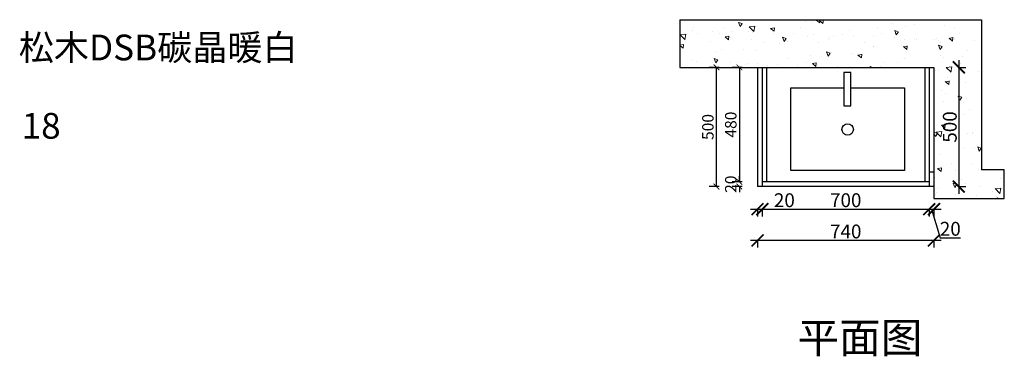
# Model space of a CAD drawing. Units: millimetres. Extents: x 139286 to 149607, y -54334 to -49128.
# Drawn here: x 139286 to 143416, y -51425 to -50013 of the extents above; entities that cross this region are included whole.
import ezdxf

# ---------------------------------------------------------------- set-up
doc = ezdxf.new("R2010")
doc.units = ezdxf.units.MM
doc.linetypes.add('DASHED2', pattern=[0.375, 0.25, -0.125])
doc.layers.add('1', color=7, linetype='Continuous', lineweight=20)
doc.layers.add('图层1', color=7, linetype='DASHED2')
doc.layers.add('敲砌墙体', color=2, linetype='Continuous')
doc.styles.get("Standard").update_dxf_attribs({"font": 'arial.ttf'})
doc.styles.add('仿宋', font='txt')
doc.dimstyles.new('1：60标准标注', dxfattribs={"dimscale": 60, "dimtxt": 0.8, "dimasz": 0.4, "dimexe": 0.5, "dimexo": 0.5, "dimgap": 0.2, "dimtad": 1, "dimdec": 0, "dimzin": 0, "dimdsep": 46, "dimtxsty": '仿宋', "dimblk": 'ARCHTICK', "dimcen": 1, "dimclrd": 1, "dimclre": 1, "dimclrt": 1, "dimadec": 0, "dimazin": 0, "dimtfac": 1, "dimtdec": 0, "dimtix": 1, "dimtofl": 0, "dimtmove": 2, "dimatfit": 3, "dimldrblk": 'BOXFILLED', "dimfxl": 0.2, "dimfxlon": 1, "dimtolj": 1, "dimtzin": 0, "dimarcsym": 0})
doc.dimstyles.new('ISO-25', dxfattribs={"dimtxt": 80, "dimasz": 55, "dimexe": 50, "dimexo": 50, "dimtad": 1, "dimdec": 0, "dimtxsty": 'Standard', "dimblk": 'ARCHTICK', "dimcen": 3, "dimdle": 50, "dimadec": 0, "dimazin": 0, "dimtfac": 1, "dimtdec": 0, "dimtmove": 0, "dimatfit": 3, "dimfxl": 50, "dimfxlon": 1, "dimarcsym": 0})

# ---------------------------------------------------------------- blocks, each defined once
blk = doc.blocks.new('_ArchTick')
at = {"color": 0, "linetype": 'ByBlock', "const_width": 0.15}
blk.add_lwpolyline([(-0.5, -0.5), (0.5, 0.5)], dxfattribs=at)
blk = doc.blocks.new('*D6')
at = {"color": 1, "lineweight": -2, "transparency": 16777216}
for p, q in [((143222.2, -50212.6), (143255.2, -50212.6)), ((143225.2, -50182.6), (143225.2, -50742.6)), ((143222.2, -50712.6), (143255.2, -50712.6))]:
    blk.add_line(p, q, dxfattribs=at)
at = {"layer": 'Defpoints', "color": 0, "transparency": 16777216}
for p in [(143121, -50212.6), (143121, -50712.6), (143225.2, -50712.6)]:
    blk.add_point(p, dxfattribs=at)
at = {"color": 1, "lineweight": -2, "transparency": 16777216, "xscale": 50, "yscale": 50, "zscale": 50}
for p, rotation in [((143225.2, -50212.6), 90), ((143225.2, -50712.6), 270)]:
    blk.add_blockref('_ArchTick', p, dxfattribs=dict(at, rotation=rotation))
at = {"color": 1, "transparency": 16777216, "insert": (143194.9, -50462.6), "char_height": 58, "attachment_point": 5, "rotation": 90}
blk.add_mtext('500', dxfattribs=at)
blk = doc.blocks.new('*D7')
at = {"color": 1, "lineweight": -2, "transparency": 16777216}
for p, q in [((142351, -50807.5), (142401, -50807.5)), ((142381, -50804.5), (142381, -50837.5)), ((142401, -50804.5), (142401, -50837.5)), ((142401, -50807.5), (142536.2, -50807.5))]:
    blk.add_line(p, q, dxfattribs=at)
at = {"layer": 'Defpoints', "color": 0, "transparency": 16777216}
for p in [(142381, -50712.6), (142401, -50712.6), (142401, -50807.5)]:
    blk.add_point(p, dxfattribs=at)
at = {"color": 1, "lineweight": -2, "transparency": 16777216, "xscale": 50, "yscale": 50, "zscale": 50, "rotation": 180}
blk.add_blockref('_ArchTick', (142381, -50807.5), dxfattribs=at)
at = {"color": 1, "lineweight": -2, "transparency": 16777216, "xscale": 50, "yscale": 50, "zscale": 50}
blk.add_blockref('_ArchTick', (142401, -50807.5), dxfattribs=at)
at = {"color": 1, "transparency": 16777216, "insert": (142493.6, -50777.3), "char_height": 58, "attachment_point": 5}
blk.add_mtext('20', dxfattribs=at)
blk = doc.blocks.new('*D8')
at = {"color": 1, "lineweight": -2, "transparency": 16777216}
for p, q in [((142371, -50807.5), (143131, -50807.5)), ((142401, -50804.5), (142401, -50837.5)), ((143101, -50804.5), (143101, -50837.5))]:
    blk.add_line(p, q, dxfattribs=at)
at = {"layer": 'Defpoints', "color": 0, "transparency": 16777216}
for p in [(142401, -50712.6), (143101, -50712.6), (143101, -50807.5)]:
    blk.add_point(p, dxfattribs=at)
at = {"color": 1, "lineweight": -2, "transparency": 16777216, "xscale": 50, "yscale": 50, "zscale": 50, "rotation": 180}
blk.add_blockref('_ArchTick', (142401, -50807.5), dxfattribs=at)
at = {"color": 1, "lineweight": -2, "transparency": 16777216, "xscale": 50, "yscale": 50, "zscale": 50}
blk.add_blockref('_ArchTick', (143101, -50807.5), dxfattribs=at)
at = {"color": 1, "transparency": 16777216, "insert": (142751, -50777.3), "char_height": 58, "attachment_point": 5}
blk.add_mtext('700', dxfattribs=at)
blk = doc.blocks.new('*D9')
at = {"color": 1, "lineweight": -2, "transparency": 16777216}
for p, q in [((143071, -50807.5), (143151, -50807.5)), ((143101, -50804.5), (143101, -50837.5)), ((143111, -50807.5), (143147, -50927.3)), ((143121, -50804.5), (143121, -50837.5)), ((143147, -50927.3), (143232.1, -50927.3))]:
    blk.add_line(p, q, dxfattribs=at)
at = {"layer": 'Defpoints', "color": 0, "transparency": 16777216}
for p in [(143101, -50712.6), (143121, -50712.6), (143121, -50807.5)]:
    blk.add_point(p, dxfattribs=at)
at = {"color": 1, "lineweight": -2, "transparency": 16777216, "xscale": 50, "yscale": 50, "zscale": 50, "rotation": 180}
blk.add_blockref('_ArchTick', (143101, -50807.5), dxfattribs=at)
at = {"color": 1, "lineweight": -2, "transparency": 16777216, "xscale": 50, "yscale": 50, "zscale": 50}
blk.add_blockref('_ArchTick', (143121, -50807.5), dxfattribs=at)
at = {"color": 1, "transparency": 16777216, "insert": (143189.5, -50897.1), "char_height": 58, "attachment_point": 5}
blk.add_mtext('20', dxfattribs=at)
blk = doc.blocks.new('*D10')
at = {"color": 1, "lineweight": -2, "transparency": 16777216}
for p, q in [((143151, -50938.5), (142351, -50938.5)), ((142381, -50935.5), (142381, -50968.5)), ((143121, -50935.5), (143121, -50968.5))]:
    blk.add_line(p, q, dxfattribs=at)
at = {"layer": 'Defpoints', "color": 0, "transparency": 16777216}
for p in [(142381, -50643.7), (143121, -50652.6), (142381, -50938.5)]:
    blk.add_point(p, dxfattribs=at)
at = {"color": 1, "lineweight": -2, "transparency": 16777216, "xscale": 50, "yscale": 50, "zscale": 50, "rotation": 180}
blk.add_blockref('_ArchTick', (142381, -50938.5), dxfattribs=at)
at = {"color": 1, "lineweight": -2, "transparency": 16777216, "xscale": 50, "yscale": 50, "zscale": 50}
blk.add_blockref('_ArchTick', (143121, -50938.5), dxfattribs=at)
at = {"color": 1, "transparency": 16777216, "insert": (142751, -50908.3), "char_height": 58, "attachment_point": 5}
blk.add_mtext('740', dxfattribs=at)
blk = doc.blocks.new('*D16')
at = {"color": 1, "lineweight": -2, "transparency": 16777216}
for p, q in [((142316.8, -50212.6), (142274.8, -50212.6)), ((142304.8, -50212.6), (142304.8, -50692.6)), ((142316.8, -50692.6), (142274.8, -50692.6))]:
    blk.add_line(p, q, dxfattribs=at)
at = {"layer": 'Defpoints', "color": 0, "transparency": 16777216}
for p in [(142489.1, -50212.6), (142304.8, -50692.6), (142489.1, -50692.6)]:
    blk.add_point(p, dxfattribs=at)
at = {"color": 1, "lineweight": -2, "transparency": 16777216, "xscale": 24, "yscale": 24, "zscale": 24}
for p, rotation in [((142304.8, -50212.6), 90), ((142304.8, -50692.6), 270)]:
    blk.add_blockref('_ArchTick', p, dxfattribs=dict(at, rotation=rotation))
at = {"color": 1, "transparency": 16777216, "insert": (142268.8, -50452.6), "char_height": 48, "attachment_point": 5, "rotation": 90, "style": '仿宋'}
blk.add_mtext('\\A1;480', dxfattribs=at)
blk = doc.blocks.new('_BoxFilled')
at = {"color": 0, "linetype": 'ByBlock', "lineweight": -2}
blk.add_line((-0.5, 0), (-1, 0), dxfattribs=at)
at = {"color": 0, "linetype": 'ByBlock'}
blk.add_solid([(-0.5, 0.5), (0.5, 0.5), (-0.5, -0.5), (0.5, -0.5)], dxfattribs=at)
blk = doc.blocks.new('*D17')
at = {"color": 1, "lineweight": -2, "transparency": 16777216}
for p, q in [((142304.8, -50692.6), (142304.8, -50668.6)), ((142316.8, -50692.6), (142274.8, -50692.6)), ((142316.8, -50712.6), (142274.8, -50712.6)), ((142304.8, -50712.6), (142304.8, -50736.6))]:
    blk.add_line(p, q, dxfattribs=at)
at = {"layer": 'Defpoints', "color": 0, "transparency": 16777216}
for p in [(142489.1, -50692.6), (142304.8, -50712.6), (142441.1, -50712.6)]:
    blk.add_point(p, dxfattribs=at)
at = {"color": 1, "lineweight": -2, "transparency": 16777216, "xscale": 24, "yscale": 24, "zscale": 24}
for p, rotation in [((142304.8, -50692.6), 270), ((142304.8, -50712.6), 90)]:
    blk.add_blockref('_ArchTick', p, dxfattribs=dict(at, rotation=rotation))
at = {"color": 1, "transparency": 16777216, "insert": (142268.8, -50702.6), "char_height": 48, "attachment_point": 5, "rotation": 90, "style": '仿宋'}
blk.add_mtext('\\A1;20', dxfattribs=at)
blk = doc.blocks.new('*D18')
at = {"color": 1, "lineweight": -2, "transparency": 16777216}
for p, q in [((142220.8, -50212.6), (142178.8, -50212.6)), ((142208.8, -50712.6), (142208.8, -50212.6)), ((142220.8, -50712.6), (142178.8, -50712.6))]:
    blk.add_line(p, q, dxfattribs=at)
at = {"layer": 'Defpoints', "color": 0, "transparency": 16777216}
for p in [(142208.8, -50212.6), (142381, -50212.6), (142381, -50712.6)]:
    blk.add_point(p, dxfattribs=at)
at = {"color": 1, "lineweight": -2, "transparency": 16777216, "xscale": 24, "yscale": 24, "zscale": 24}
for p, rotation in [((142208.8, -50212.6), 90), ((142208.8, -50712.6), 270)]:
    blk.add_blockref('_ArchTick', p, dxfattribs=dict(at, rotation=rotation))
at = {"color": 1, "transparency": 16777216, "insert": (142172.8, -50462.6), "char_height": 48, "attachment_point": 5, "rotation": 90, "style": '仿宋'}
blk.add_mtext('\\A1;500', dxfattribs=at)

msp = doc.modelspace()

# ---------------------------------------------------------------- hatches: boundary and pattern name
at = {"lineweight": 15}
h = msp.add_hatch(dxfattribs=at)
h.set_pattern_fill('AR-CONC', color=8, angle=90)
h.set_pattern_definition([(140, (-21268.66, -73629.99), (15.93909, 182.18467), [19.05, -209.55]), (85, (-21268.66, -73629.99), (-191.05685, -35.24342), [15.24, -167.64058]), (190.45144, (-21267.34, -73614.8), (-175.11775, 146.94125), [16.19, -178.09024]), (136.1842, (-21319.46, -73629.99), (42.04233, 271.07904), [28.575, -314.325]), (186.63556, (-21315.96, -73607.4), (-247.42612, 237.40413), [24.28502, -267.1356]), (81.18415, (-21319.46, -73630), (-247.42612, 237.40413), [22.85997, -251.45973]), (111, (-21306.76, -73604.59), (102.2652, 151.61439), [19.05, -209.55]), (56, (-21306.76, -73604.59), (-184.18797, 61.80203), [15.24, -167.64]), (161.45145, (-21298.24, -73591.95), (-81.92277, 213.41642), [16.19, -178.08994]), (127.5, (-21268.663, -73629.99), (-84.55504, 3.088603), [0, -165.608, 0, -170.18, 0, -168.275]), (97.5, (-21268.66, -73629.99), (-100.180575, 66.819663), [0, -97.028, 0, -161.798, 0, -64.135]), (57.5, (-21268.66, -73686.63), (5.728744, 135.590595), [0, -63.5, 0, -198.12, 0, -262.89]), (47.5, (-21268.66, -73712.03), (-25.42649, 148.12918), [0, -82.55, 0, -131.572, 0, -186.69])])
h.paths.add_polyline_path([(143121, -50212.6), (143121, -50762.6), (143416, -50762.6), (143416, -50642.6), (143321, -50642.6), (143321, -50012.6), (142055.3, -50012.6), (142055.3, -50212.6)])

# ---------------------------------------------------------------- linework, layer by layer
for p, q in [((142055.3, -50012.6), (143321, -50012.6)), ((142055.3, -50012.6), (142055.3, -50212.6)), ((143321, -50012.6), (143321, -50642.6)), ((142055.3, -50212.6), (143121, -50212.6)), ((142381, -50212.6), (142381, -50712.6)), ((142401, -50212.6), (142401, -50712.6)), ((142419, -50212.6), (142419, -50692.6)), ((143083, -50212.6), (143083, -50692.6)), ((143101, -50212.6), (143101, -50712.6)), ((143121, -50212.6), (143121, -50762.6)), ((143121, -50652.6), (143101, -50652.6)), ((143416, -50642.6), (143321, -50642.6)), ((143416, -50762.6), (143416, -50642.6)), ((143101, -50692.6), (142401, -50692.6)), ((143121, -50712.6), (142381, -50712.6)), ((143121, -50762.6), (143416, -50762.6))]:
    msp.add_line(p, q)
at = {"layer": '敲砌墙体', "color": 134}
msp.add_lwpolyline([(142742.9, -50233.6), (142742.9, -50374.2), (142772.7, -50374.2), (142772.7, -50233.6)], close=True, dxfattribs=at)
msp.add_lwpolyline([(142772.7, -50298.5), (142997.5, -50298.5), (142997.5, -50645.8), (142520.8, -50645.8), (142520.8, -50298.5), (142742.9, -50298.5)], dxfattribs=at)
msp.add_circle((142759.2, -50472.9), 24, dxfattribs=at)

# ---------------------------------------------------------------- texts
at = {"layer": '1', "char_height": 107.976, "width": 2989.396, "attachment_point": 1}
for s, insert in [('{\\fSimSun|b0|i0|c134|p2;松木DSB碳晶暖白}', (139282.4, -50075.1)), ('{\\fSimSun|b0|i0|c134|p2;18}', (139294.8, -50403.7))]:
    msp.add_mtext(s, dxfattribs=dict(at, insert=insert))
at = {"layer": '图层1', "insert": (142549, -51282.8), "char_height": 127.813, "width": 3538.584, "attachment_point": 1}
msp.add_mtext('{\\fSimSun|b0|i0|c134|p2;平面图}', dxfattribs=at)

# ---------------------------------------------------------------- dimensions: what is measured, and where the dimension line sits
for base, p1, p2, picture, middle in [((142208.8, -50212.6), (142381, -50712.6), (142381, -50212.6), '*D18', (142172.8, -50462.6)), ((142304.8, -50692.6), (142489.1, -50212.6), (142489.1, -50692.6), '*D16', (142268.8, -50452.6)), ((142304.8, -50712.6), (142489.1, -50692.6), (142441.1, -50712.6), '*D17', (142268.8, -50702.6))]:
    dim = msp.add_linear_dim(base=base, p1=p1, p2=p2, angle=90, dimstyle='1：60标准标注')
    dim.commit()
    dim.dimension.update_dxf_attribs({"geometry": picture, "text_midpoint": middle})
dim = msp.add_linear_dim(base=(143225.2, -50712.6), p1=(143121, -50212.6), p2=(143121, -50712.6), angle=90, dimstyle='ISO-25', override={"dimtxt": 58, "dimasz": 50, "dimexe": 30, "dimexo": 40, "dimcen": 2.5, "dimdle": 30, "dimclrd": 1, "dimclre": 1, "dimclrt": 1, "dimfxl": 3, "dimtfillclr": 1, "dimarcsym": 1})
dim.commit()
dim.dimension.update_dxf_attribs({"geometry": '*D6', "text_midpoint": (143194.9, -50462.6)})
for base, p1, p2, override, picture, middle in [((142381, -50938.5), (143121, -50652.6), (142381, -50643.7), {"dimtxt": 58, "dimasz": 50, "dimexe": 30, "dimexo": 40, "dimcen": 2.5, "dimdle": 30, "dimclrd": 1, "dimclre": 1, "dimclrt": 1, "dimfxl": 3, "dimtfillclr": 1, "dimarcsym": 1}, '*D10', (142751, -50908.3)), ((142401, -50807.5), (142381, -50712.6), (142401, -50712.6), {"dimtxt": 58, "dimasz": 50, "dimexe": 30, "dimexo": 40, "dimcen": 2.5, "dimdle": 30, "dimclrd": 1, "dimclre": 1, "dimclrt": 1, "dimfxl": 3, "dimtfillclr": 1, "dimarcsym": 1}, '*D7', (142493.6, -50777.3)), ((143101, -50807.5), (142401, -50712.6), (143101, -50712.6), {"dimtxt": 58, "dimasz": 50, "dimexe": 30, "dimexo": 40, "dimcen": 2.5, "dimdle": 30, "dimclrd": 1, "dimclre": 1, "dimclrt": 1, "dimtmove": 1, "dimfxl": 3, "dimtfillclr": 1, "dimarcsym": 1}, '*D8', (142751, -50777.3)), ((143121, -50807.5), (143101, -50712.6), (143121, -50712.6), {"dimtxt": 58, "dimasz": 50, "dimexe": 30, "dimexo": 40, "dimcen": 2.5, "dimdle": 30, "dimclrd": 1, "dimclre": 1, "dimclrt": 1, "dimtmove": 1, "dimfxl": 3, "dimtfillclr": 1, "dimarcsym": 1}, '*D9', (143147.6, -50897.1))]:
    dim = msp.add_linear_dim(base=base, p1=p1, p2=p2, dimstyle='ISO-25', override=override)
    dim.commit()
    dim.dimension.update_dxf_attribs({"geometry": picture, "text_midpoint": middle})

doc.saveas('drawing.dxf')
